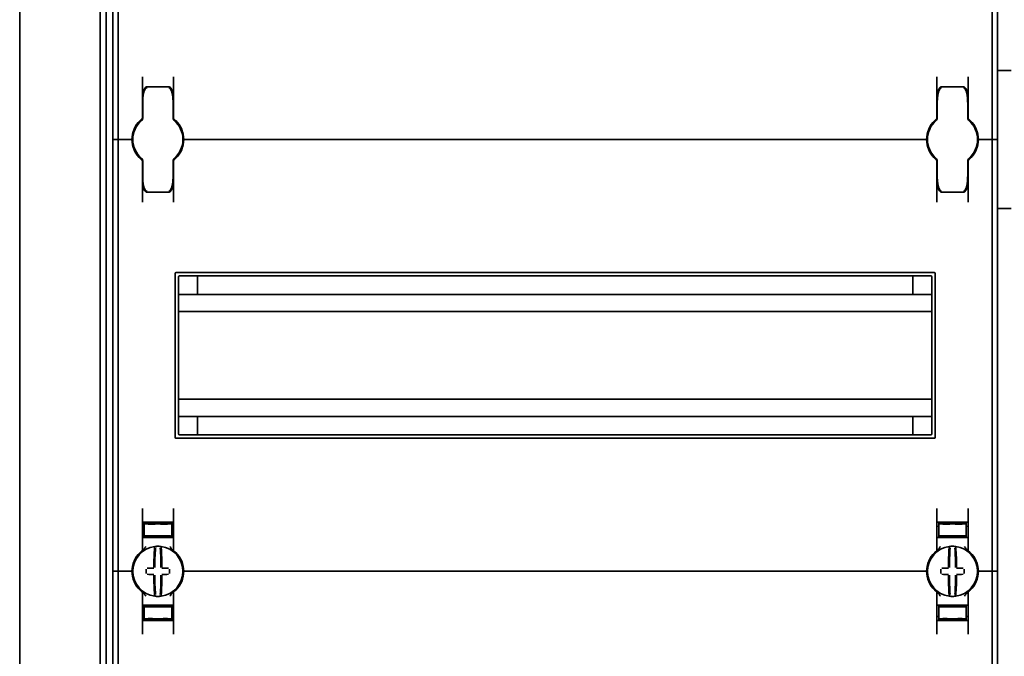
# Model space of a CAD drawing. Units: millimetres. Extents: x -1788 to 2473, y -457 to 1322.
# Drawn here: x -1788 to -1503, y 528 to 712 of the extents above; entities that cross this region are included whole.
import ezdxf

# ---------------------------------------------------------------- set-up
doc = ezdxf.new("R2010")
doc.units = ezdxf.units.MM

msp = doc.modelspace()

# ---------------------------------------------------------------- linework, layer by layer
at = {"color": 7, "linetype": 'Continuous', "lineweight": 35}
for p, q in [((-1787.78, 906.79), (-1787.78, 73.39)), ((-1764.48, 95.99), (-1764.48, 884.19)), ((-1762.78, 96.44), (-1762.78, 883.74)), ((-1760.78, 802.59), (-1760.78, 677.59)), ((-1759.28, 802.59), (-1759.28, 677.59)), ((-1506.28, 802.59), (-1506.28, 677.59)), ((-1504.78, 802.59), (-1504.78, 677.59)), ((-1752.28, 683.83), (-1752.28, 695.77)), ((-1743.28, 695.77), (-1743.28, 683.83)), ((-1522.28, 695.77), (-1522.28, 683.83)), ((-1513.28, 683.83), (-1513.28, 695.77)), ((-1500.78, 697.59), (-1504.78, 697.59)), ((-1744.63, 692.85), (-1750.93, 692.85)), ((-1514.63, 692.85), (-1520.93, 692.85)), ((-1752.18, 687.34), (-1752.28, 687.34)), ((-1752.18, 683.82), (-1752.18, 688.02)), ((-1743.38, 688.02), (-1743.38, 683.82)), ((-1743.28, 687.34), (-1743.38, 687.34)), ((-1522.28, 687.34), (-1522.18, 687.34)), ((-1522.18, 683.82), (-1522.18, 688.02)), ((-1513.38, 688.02), (-1513.38, 683.82)), ((-1513.38, 687.34), (-1513.28, 687.34)), ((-1752.5, 683.09), (-1752.53, 683.07)), ((-1743.08, 683.43), (-1743.08, 683.43)), ((-1743.04, 683.07), (-1743.06, 683.09)), ((-1522.5, 683.09), (-1522.53, 683.07)), ((-1513.04, 683.07), (-1513.06, 683.09)), ((-1760.78, 677.59), (-1759.78, 677.59)), ((-1760.78, 677.59), (-1760.78, 552.59)), ((-1759.28, 677.59), (-1759.78, 677.59)), ((-1758.78, 677.59), (-1759.28, 677.59)), ((-1759.28, 677.59), (-1759.28, 552.59)), ((-1758.78, 677.59), (-1755.78, 677.59)), ((-1755.28, 677.59), (-1755.78, 677.59)), ((-1755.03, 677.59), (-1755.28, 677.59)), ((-1740.28, 677.59), (-1740.53, 677.59)), ((-1739.78, 677.59), (-1740.28, 677.59)), ((-1739.78, 677.59), (-1525.78, 677.59)), ((-1525.78, 677.59), (-1525.28, 677.59)), ((-1525.28, 677.59), (-1525.03, 677.59)), ((-1510.53, 677.59), (-1510.28, 677.59)), ((-1510.28, 677.59), (-1509.78, 677.59)), ((-1506.78, 677.59), (-1509.78, 677.59)), ((-1506.78, 677.59), (-1506.28, 677.59)), ((-1506.28, 677.59), (-1505.78, 677.59)), ((-1506.28, 677.59), (-1506.28, 552.59)), ((-1504.78, 677.59), (-1505.78, 677.59)), ((-1504.78, 677.59), (-1504.78, 552.59)), ((-1752.53, 672.1), (-1752.5, 672.08)), ((-1752.28, 671.34), (-1752.28, 659.4)), ((-1752.18, 667.15), (-1752.18, 671.35)), ((-1743.38, 671.35), (-1743.38, 667.15)), ((-1743.28, 659.4), (-1743.28, 671.34)), ((-1743.06, 672.08), (-1743.04, 672.1)), ((-1522.53, 672.1), (-1522.5, 672.08)), ((-1522.48, 671.74), (-1522.49, 671.75)), ((-1522.28, 659.4), (-1522.28, 671.34)), ((-1522.18, 667.15), (-1522.18, 671.35)), ((-1513.38, 671.35), (-1513.38, 667.15)), ((-1513.28, 671.34), (-1513.28, 659.4)), ((-1513.06, 672.08), (-1513.04, 672.1)), ((-1752.18, 667.84), (-1752.28, 667.84)), ((-1743.28, 667.84), (-1743.38, 667.84)), ((-1522.28, 667.84), (-1522.18, 667.84)), ((-1522.28, 667.34), (-1522.18, 667.46)), ((-1513.38, 667.84), (-1513.28, 667.84)), ((-1750.93, 662.32), (-1744.63, 662.32)), ((-1520.93, 662.32), (-1514.63, 662.32)), ((-1500.78, 657.59), (-1504.78, 657.59)), ((-1742.78, 591.34), (-1742.78, 638.84)), ((-1523.03, 639.09), (-1742.53, 639.09)), ((-1522.78, 591.34), (-1522.78, 638.84)), ((-1741.78, 592.34), (-1741.78, 637.84)), ((-1524.03, 638.09), (-1741.53, 638.09)), ((-1736.28, 638.09), (-1736.28, 632.74)), ((-1529.28, 632.74), (-1529.28, 638.09)), ((-1523.78, 592.34), (-1523.78, 637.84)), ((-1523.78, 632.74), (-1741.78, 632.74)), ((-1523.78, 627.79), (-1741.78, 627.79)), ((-1523.78, 602.39), (-1741.78, 602.39)), ((-1523.78, 597.44), (-1741.78, 597.44)), ((-1736.28, 597.44), (-1736.28, 592.09)), ((-1529.28, 592.09), (-1529.28, 597.44)), ((-1742.53, 591.09), (-1523.03, 591.09)), ((-1741.53, 592.09), (-1524.03, 592.09)), ((-1752.28, 558.83), (-1752.28, 570.77)), ((-1743.28, 570.77), (-1743.28, 558.83)), ((-1522.28, 570.77), (-1522.28, 558.83)), ((-1513.28, 558.83), (-1513.28, 570.77)), ((-1751.78, 565.62), (-1752.28, 565.61)), ((-1747.78, 566.68), (-1751.78, 566.61)), ((-1751.78, 566.36), (-1751.78, 566.61)), ((-1751.78, 566.36), (-1751.78, 562.81)), ((-1744.28, 566.84), (-1751.28, 566.84)), ((-1749.28, 566.54), (-1749.28, 566.4)), ((-1747.78, 566.68), (-1747.78, 566.84)), ((-1743.78, 566.61), (-1747.78, 566.68)), ((-1747.78, 566.62), (-1747.78, 566.68)), ((-1747.78, 566.29), (-1747.78, 566.38)), ((-1746.28, 566.54), (-1746.28, 566.4)), ((-1743.78, 566.36), (-1743.78, 566.61)), ((-1743.78, 566.36), (-1743.78, 562.81)), ((-1743.78, 565.62), (-1743.28, 565.61)), ((-1521.78, 565.62), (-1522.28, 565.61)), ((-1517.78, 566.68), (-1521.78, 566.61)), ((-1521.78, 566.36), (-1521.78, 566.61)), ((-1521.78, 566.36), (-1521.78, 562.81)), ((-1521.28, 566.84), (-1514.28, 566.84)), ((-1519.28, 566.54), (-1519.28, 566.4)), ((-1517.78, 566.68), (-1517.78, 566.84)), ((-1513.78, 566.61), (-1517.78, 566.68)), ((-1517.78, 566.62), (-1517.78, 566.68)), ((-1517.78, 566.29), (-1517.78, 566.38)), ((-1516.28, 566.54), (-1516.28, 566.4)), ((-1513.78, 566.36), (-1513.78, 566.61)), ((-1513.78, 566.36), (-1513.78, 562.81)), ((-1513.78, 565.62), (-1513.28, 565.61)), ((-1751.28, 562.34), (-1752.28, 562.34)), ((-1751.78, 562.81), (-1751.78, 562.53)), ((-1747.78, 562.46), (-1751.78, 562.53)), ((-1751.28, 562.34), (-1744.28, 562.34)), ((-1749.28, 562.77), (-1749.28, 562.63)), ((-1747.78, 562.79), (-1747.78, 562.88)), ((-1747.78, 562.46), (-1747.78, 562.55)), ((-1747.78, 562.46), (-1743.78, 562.53)), ((-1746.28, 562.77), (-1746.28, 562.63)), ((-1743.28, 562.34), (-1744.28, 562.34)), ((-1743.78, 562.81), (-1743.78, 562.53)), ((-1522.28, 562.34), (-1521.28, 562.34)), ((-1521.78, 562.81), (-1521.78, 562.53)), ((-1517.78, 562.46), (-1521.78, 562.53)), ((-1514.28, 562.34), (-1521.28, 562.34)), ((-1519.28, 562.77), (-1519.28, 562.63)), ((-1517.78, 562.79), (-1517.78, 562.88)), ((-1517.78, 562.46), (-1517.78, 562.55)), ((-1517.78, 562.46), (-1513.78, 562.53)), ((-1516.28, 562.77), (-1516.28, 562.63)), ((-1514.28, 562.34), (-1513.28, 562.34)), ((-1513.78, 562.81), (-1513.78, 562.53)), ((-1743.08, 558.43), (-1743.08, 558.43)), ((-1760.78, 552.59), (-1759.78, 552.59)), ((-1760.78, 552.59), (-1760.78, 427.59)), ((-1759.28, 552.59), (-1759.78, 552.59)), ((-1758.78, 552.59), (-1759.28, 552.59)), ((-1759.28, 552.59), (-1759.28, 427.59)), ((-1758.78, 552.59), (-1755.78, 552.59)), ((-1755.28, 552.59), (-1755.78, 552.59)), ((-1755.03, 552.59), (-1755.28, 552.59)), ((-1740.28, 552.59), (-1740.53, 552.59)), ((-1739.78, 552.59), (-1740.28, 552.59)), ((-1739.78, 552.59), (-1525.78, 552.59)), ((-1525.78, 552.59), (-1525.28, 552.59)), ((-1525.28, 552.59), (-1525.03, 552.59)), ((-1510.53, 552.59), (-1510.28, 552.59)), ((-1510.28, 552.59), (-1509.78, 552.59)), ((-1506.78, 552.59), (-1509.78, 552.59)), ((-1506.78, 552.59), (-1506.28, 552.59)), ((-1506.28, 552.59), (-1505.78, 552.59)), ((-1506.28, 552.59), (-1506.28, 427.59)), ((-1504.78, 552.59), (-1505.78, 552.59)), ((-1504.78, 552.59), (-1504.78, 427.59)), ((-1752.28, 546.34), (-1752.28, 534.4)), ((-1743.28, 534.4), (-1743.28, 546.34)), ((-1522.48, 546.74), (-1522.49, 546.75)), ((-1522.28, 534.4), (-1522.28, 546.34)), ((-1513.28, 546.34), (-1513.28, 534.4)), ((-1751.28, 542.84), (-1752.28, 542.84)), ((-1747.78, 542.71), (-1751.78, 542.64)), ((-1751.78, 542.36), (-1751.78, 542.64)), ((-1751.78, 538.81), (-1751.78, 542.36)), ((-1751.28, 542.84), (-1744.28, 542.84)), ((-1749.28, 542.4), (-1749.28, 542.54)), ((-1747.78, 542.71), (-1743.78, 542.64)), ((-1747.78, 542.71), (-1747.78, 542.62)), ((-1747.78, 542.38), (-1747.78, 542.29)), ((-1746.28, 542.4), (-1746.28, 542.54)), ((-1743.28, 542.84), (-1744.28, 542.84)), ((-1743.78, 542.36), (-1743.78, 542.64)), ((-1743.78, 538.81), (-1743.78, 542.36)), ((-1522.28, 542.84), (-1521.28, 542.84)), ((-1517.78, 542.71), (-1521.78, 542.64)), ((-1521.78, 542.36), (-1521.78, 542.64)), ((-1521.78, 538.81), (-1521.78, 542.36)), ((-1514.28, 542.84), (-1521.28, 542.84)), ((-1519.28, 542.4), (-1519.28, 542.54)), ((-1517.78, 542.71), (-1513.78, 542.64)), ((-1517.78, 542.71), (-1517.78, 542.62)), ((-1517.78, 542.38), (-1517.78, 542.29)), ((-1516.28, 542.4), (-1516.28, 542.54)), ((-1514.28, 542.84), (-1513.28, 542.84)), ((-1513.78, 542.36), (-1513.78, 542.64)), ((-1513.78, 538.81), (-1513.78, 542.36)), ((-1751.78, 539.55), (-1752.28, 539.56)), ((-1751.78, 538.81), (-1751.78, 538.56)), ((-1749.28, 538.63), (-1749.28, 538.77)), ((-1747.78, 538.88), (-1747.78, 538.79)), ((-1746.28, 538.63), (-1746.28, 538.77)), ((-1743.78, 539.55), (-1743.28, 539.56)), ((-1743.78, 538.81), (-1743.78, 538.56)), ((-1521.78, 539.55), (-1522.28, 539.56)), ((-1521.78, 538.81), (-1521.78, 538.56)), ((-1519.28, 538.63), (-1519.28, 538.77)), ((-1517.78, 538.88), (-1517.78, 538.79)), ((-1516.28, 538.63), (-1516.28, 538.77)), ((-1513.78, 539.55), (-1513.28, 539.56)), ((-1513.78, 538.81), (-1513.78, 538.56)), ((-1751.78, 538.56), (-1747.78, 538.49)), ((-1744.28, 538.34), (-1751.28, 538.34)), ((-1747.78, 538.49), (-1743.78, 538.56)), ((-1747.78, 538.55), (-1747.78, 538.49)), ((-1747.78, 538.49), (-1747.78, 538.34)), ((-1521.78, 538.56), (-1517.78, 538.49)), ((-1521.28, 538.34), (-1514.28, 538.34)), ((-1517.78, 538.49), (-1513.78, 538.56)), ((-1517.78, 538.55), (-1517.78, 538.49)), ((-1517.78, 538.49), (-1517.78, 538.34))]:
    msp.add_line(p, q, dxfattribs=at)
at = {"color": 7, "linetype": 'Continuous', "lineweight": 35, "flags": 128}
for points in [[(-1513.39, 691.86), (-1513.28, 690.66), (-1513.37, 689.92)], [(-1522.18, 687.71), (-1522.27, 687.82), (-1522.28, 687.84)], [(-1513.37, 665.29), (-1513.28, 664.16), (-1513.39, 663.32)]]:
    msp.add_lwpolyline(points, dxfattribs=at)
at = {"color": 7, "linetype": 'Continuous', "lineweight": 35}
for centre, radius, start, end in [((-1747.78, 677.59), 7.5, 133.4325, 180), ((-1747.78, 677.59), 7.25, 130.6337, 229.3663), ((-1753.18, 683.82), 1, 310.8852, 0), ((-1752.78, 683.83), 0.5, 308.6822, 0), ((-1742.38, 683.82), 1, 180, 229.1148), ((-1742.78, 683.83), 0.5, 180, 231.3178), ((-1747.78, 677.59), 7.25, 310.6337, 49.3663), ((-1747.78, 677.59), 7.5, 0, 46.5675), ((-1517.78, 677.59), 7.5, 133.4325, 180), ((-1517.78, 677.59), 7.25, 130.6337, 229.3663), ((-1523.18, 683.82), 1, 310.8852, 0), ((-1522.78, 683.83), 0.5, 308.6822, 0), ((-1512.38, 683.82), 1, 180, 229.1148), ((-1512.78, 683.83), 0.5, 180, 231.3178), ((-1517.78, 677.59), 7.25, 310.6337, 49.3663), ((-1517.78, 677.59), 7.5, 0, 46.5675), ((-1747.78, 677.59), 7.5, 180, 226.5675), ((-1747.78, 677.59), 7.5, 313.4325, 0), ((-1517.78, 677.59), 7.5, 180, 226.5675), ((-1517.78, 677.59), 7.5, 313.4325, 0), ((-1753.18, 671.35), 1, 0, 49.1148), ((-1752.78, 671.34), 0.5, 360, 51.3178), ((-1742.38, 671.35), 1, 130.8852, 180), ((-1742.78, 671.34), 0.5, 128.6822, 180), ((-1523.18, 671.35), 1, 0, 49.1148), ((-1522.78, 671.34), 0.5, 0, 51.3178), ((-1512.38, 671.35), 1, 130.8852, 180), ((-1512.78, 671.34), 0.5, 128.6822, 180), ((-1742.53, 638.84), 0.25, 90, 180), ((-1523.03, 638.84), 0.25, 0, 90), ((-1741.53, 637.84), 0.25, 90, 180), ((-1524.03, 637.84), 0.25, 0, 90), ((-1742.53, 591.34), 0.25, 180, 270), ((-1741.53, 592.34), 0.25, 180, 270), ((-1524.03, 592.34), 0.25, 270, 0), ((-1523.03, 591.34), 0.25, 270, 0), ((-1747.78, 552.59), 7.25, 97.2926, 262.7074), ((-1752.78, 558.83), 0.5, 308.6822, 0), ((-1662.45, 553.21), 86.52, 175.8662, 179.6275), ((-1747.78, 552.59), 7.25, 96.3072, 97.2926), ((-1664.28, 553.19), 84.41, 175.8662, 179.6275), ((-1748.55, 559.54), 0.25, 359.9314, 96.1802), ((-1747.78, 552.59), 7.25, 87.782, 92.218), ((-1747.01, 559.54), 0.249, 83.7917, 159.7808), ((-1831.29, 553.19), 84.41, 0.3725, 4.1338), ((-1747.78, 552.59), 7.25, 82.7074, 83.6928), ((-1747.78, 552.59), 7.25, 277.2926, 82.7074), ((-1833.12, 553.21), 86.52, 0.3725, 4.1338), ((-1742.78, 558.83), 0.5, 180, 231.3178), ((-1517.78, 552.59), 7.25, 97.2926, 262.7074), ((-1522.78, 558.83), 0.5, 308.6822, 0), ((-1432.45, 553.21), 86.52, 175.8662, 179.6275), ((-1517.78, 552.59), 7.25, 96.3072, 97.2926), ((-1434.28, 553.19), 84.41, 175.8662, 179.6275), ((-1518.55, 559.54), 0.25, 359.9314, 96.1802), ((-1517.78, 552.59), 7.25, 87.782, 92.218), ((-1517.01, 559.54), 0.249, 83.7917, 159.7808), ((-1601.29, 553.19), 84.41, 0.3725, 4.1338), ((-1517.78, 552.59), 7.25, 82.7074, 83.6928), ((-1517.78, 552.59), 7.25, 277.2926, 82.7074), ((-1603.12, 553.21), 86.52, 0.3725, 4.1338), ((-1512.78, 558.83), 0.5, 180, 231.3178), ((-1747.78, 552.59), 7.5, 133.4325, 180), ((-1747.78, 552.59), 7.5, 0, 46.5675), ((-1517.78, 552.59), 7.5, 133.4325, 180), ((-1517.78, 552.59), 7.5, 0, 46.5675), ((-1640.93, 552.59), 110.21, 179.684, 180.316), ((-1747.88, 446.8), 106.7, 90.5698, 91.6248), ((-1747.69, 446.8), 106.7, 88.3752, 89.4302), ((-1854.63, 552.59), 110.21, 359.684, 0.316), ((-1410.93, 552.59), 110.21, 179.684, 180.316), ((-1517.88, 446.8), 106.7, 90.5698, 91.6248), ((-1517.69, 446.8), 106.7, 88.3752, 89.4302), ((-1624.63, 552.59), 110.21, 359.684, 0.316), ((-1747.78, 552.59), 7.5, 180, 226.5675), ((-1747.88, 658.38), 106.7, 268.3752, 269.4302), ((-1662.45, 551.96), 86.52, 180.3725, 184.1338), ((-1664.28, 551.98), 84.41, 180.3725, 184.1338), ((-1831.29, 551.98), 84.41, 355.8662, 359.6275), ((-1833.12, 551.96), 86.52, 355.8662, 359.6275), ((-1747.69, 658.38), 106.7, 270.5698, 271.6248), ((-1747.78, 552.59), 7.5, 313.4325, 0), ((-1517.78, 552.59), 7.5, 180, 226.5675), ((-1517.88, 658.38), 106.7, 268.3752, 269.4302), ((-1432.45, 551.96), 86.52, 180.3725, 184.1338), ((-1434.28, 551.98), 84.41, 180.3725, 184.1338), ((-1601.29, 551.98), 84.41, 355.8662, 359.6275), ((-1603.12, 551.96), 86.52, 355.8662, 359.6275), ((-1517.69, 658.38), 106.7, 270.5698, 271.6248), ((-1517.78, 552.59), 7.5, 313.4325, 0), ((-1752.78, 546.34), 0.5, 360, 51.3178), ((-1747.78, 552.59), 7.25, 262.7074, 263.6928), ((-1747.78, 552.59), 7.25, 267.782, 272.218), ((-1747.01, 545.63), 0.25, 179.9314, 276.1802), ((-1747.78, 552.59), 7.25, 276.3072, 277.2926), ((-1742.78, 546.34), 0.5, 128.6822, 180), ((-1522.78, 546.34), 0.5, 0, 51.3178), ((-1517.78, 552.59), 7.25, 262.7074, 263.6928), ((-1517.78, 552.59), 7.25, 267.782, 272.218), ((-1517.01, 545.63), 0.25, 179.9314, 276.1802), ((-1517.78, 552.59), 7.25, 276.3072, 277.2926), ((-1512.78, 546.34), 0.5, 128.6822, 180)]:
    msp.add_arc(centre, radius, start, end, dxfattribs=at)
for centre, major_axis, start_param, end_param in [((-1747.78, 566.43), (4, 0.07), 3.140982, 4.711779), ((-1747.78, 566.57), (1.5, 0.03), 1.570186, 3.140982), ((-1747.78, 566.43), (1.5, 0.03), 3.140982, 4.711779), ((-1747.78, 566.57), (1.5, -0.03), 0.00061, 1.571407), ((-1747.78, 566.43), (1.5, -0.03), 4.712999, 6.283796), ((-1747.78, 566.43), (4, -0.07), 4.712999, 6.283796), ((-1517.78, 566.43), (4, 0.07), 3.140982, 4.711779), ((-1517.78, 566.57), (1.5, 0.03), 1.570186, 3.140982), ((-1517.78, 566.43), (1.5, 0.03), 3.140982, 4.711779), ((-1517.78, 566.57), (1.5, -0.03), 0.00061, 1.571407), ((-1517.78, 566.43), (1.5, -0.03), 4.712999, 6.283796), ((-1517.78, 566.43), (4, -0.07), 4.712999, 6.283796), ((-1747.78, 562.74), (4, -0.07), 1.571407, 3.142203), ((-1747.78, 562.74), (1.5, -0.03), 1.571407, 3.142203), ((-1747.78, 562.6), (1.5, -0.03), 3.142203, 4.712999), ((-1747.78, 562.74), (4, 0.07), 6.282575, 7.853371), ((-1747.78, 562.74), (1.5, 0.03), 6.282575, 7.853371), ((-1747.78, 562.6), (1.5, 0.03), 4.711779, 6.282575), ((-1517.78, 562.74), (4, -0.07), 1.571407, 3.142203), ((-1517.78, 562.74), (1.5, -0.03), 1.571407, 3.142203), ((-1517.78, 562.6), (1.5, -0.03), 3.142203, 4.712999), ((-1517.78, 562.74), (4, 0.07), 6.282575, 7.853371), ((-1517.78, 562.74), (1.5, 0.03), 6.282575, 7.853371), ((-1517.78, 562.6), (1.5, 0.03), 4.711779, 6.282575), ((-1747.78, 542.43), (4, 0.07), 3.140982, 4.711779), ((-1747.78, 542.57), (1.5, 0.03), 1.570186, 3.140982), ((-1747.78, 542.43), (1.5, 0.03), 3.140982, 4.711779), ((-1747.78, 542.57), (1.5, -0.03), 0.00061, 1.571407), ((-1747.78, 542.43), (1.5, -0.03), 4.712999, 6.283796), ((-1747.78, 542.43), (4, -0.07), 4.712999, 6.283796), ((-1517.78, 542.43), (4, 0.07), 3.140982, 4.711779), ((-1517.78, 542.57), (1.5, 0.03), 1.570186, 3.140982), ((-1517.78, 542.43), (1.5, 0.03), 3.140982, 4.711779), ((-1517.78, 542.57), (1.5, -0.03), 0.00061, 1.571407), ((-1517.78, 542.43), (1.5, -0.03), 4.712999, 6.283796), ((-1517.78, 542.43), (4, -0.07), 4.712999, 6.283796), ((-1747.78, 538.74), (4, -0.07), 1.571407, 3.142203), ((-1747.78, 538.74), (1.5, -0.03), 1.571407, 3.142203), ((-1747.78, 538.74), (4, 0.07), 6.282575, 7.853371), ((-1747.78, 538.74), (1.5, 0.03), 6.282575, 7.853371), ((-1517.78, 538.74), (4, -0.07), 1.571407, 3.142203), ((-1517.78, 538.74), (1.5, -0.03), 1.571407, 3.142203), ((-1517.78, 538.74), (4, 0.07), 6.282575, 7.853371), ((-1517.78, 538.74), (1.5, 0.03), 6.282575, 7.853371), ((-1747.78, 538.6), (1.5, -0.03), 3.142203, 4.712999), ((-1747.78, 538.6), (1.5, 0.03), 4.711779, 6.282575), ((-1517.78, 538.6), (1.5, -0.03), 3.142203, 4.712999), ((-1517.78, 538.6), (1.5, 0.03), 4.711779, 6.282575)]:
    msp.add_ellipse(centre, major_axis=major_axis, ratio=0.03491, start_param=start_param, end_param=end_param, dxfattribs=at)
for points, knots in [([(-1750.93, 692.85), (-1750.93, 692.85), (-1751.02, 692.86), (-1751.17, 692.81), (-1751.35, 692.71), (-1751.5, 692.56), (-1751.65, 692.34), (-1751.81, 691.96), (-1751.98, 691.28), (-1752.12, 690.16), (-1752.18, 689.02), (-1752.18, 688.24), (-1752.18, 688.02)], [0, 0, 0, 0, 0.000909, 0.047096, 0.083795, 0.119859, 0.164865, 0.231094, 0.355179, 0.557413, 0.878385, 1, 1, 1, 1]), ([(-1743.38, 688.02), (-1743.39, 688.45), (-1743.39, 689.36), (-1743.49, 690.69), (-1743.66, 691.72), (-1743.9, 692.31), (-1744.07, 692.58), (-1744.26, 692.75), (-1744.46, 692.84), (-1744.59, 692.84), (-1744.63, 692.84)], [0, 0, 0, 0, 0.2412, 0.51835, 0.756963, 0.829531, 0.880975, 0.930471, 0.974981, 1, 1, 1, 1]), ([(-1520.93, 692.85), (-1520.93, 692.85), (-1521.02, 692.86), (-1521.17, 692.81), (-1521.35, 692.71), (-1521.5, 692.56), (-1521.65, 692.34), (-1521.81, 691.96), (-1521.98, 691.28), (-1522.12, 690.16), (-1522.18, 689.02), (-1522.18, 688.24), (-1522.18, 688.02)], [0, 0, 0, 0, 0.000909, 0.047096, 0.083795, 0.119859, 0.164865, 0.231094, 0.355179, 0.557413, 0.878385, 1, 1, 1, 1]), ([(-1513.38, 688.02), (-1513.39, 688.45), (-1513.39, 689.36), (-1513.49, 690.69), (-1513.66, 691.72), (-1513.9, 692.31), (-1514.07, 692.58), (-1514.26, 692.75), (-1514.46, 692.84), (-1514.59, 692.84), (-1514.63, 692.84)], [0, 0, 0, 0, 0.2412, 0.51835, 0.756963, 0.829531, 0.880975, 0.930471, 0.974981, 1, 1, 1, 1]), ([(-1752.28, 691.84), (-1752.27, 691.84), (-1752.25, 691.84), (-1752.11, 691.84), (-1751.96, 691.84), (-1751.86, 691.84), (-1751.82, 691.84)], [0, 0, 0, 0, 0.311138, 0.653379, 0.869275, 1, 1, 1, 1]), ([(-1750.93, 692.54), (-1750.94, 692.54), (-1750.99, 692.54), (-1751.06, 692.53), (-1751.2, 692.46), (-1751.4, 692.29), (-1751.66, 691.86), (-1751.95, 690.98), (-1752.11, 689.89), (-1752.17, 688.96), (-1752.18, 688.45), (-1752.18, 688.25), (-1752.18, 688.11), (-1752.18, 688.06), (-1752.18, 688.03), (-1752.18, 688.02)], [0, 0, 0, 0, 0.005528, 0.026984, 0.046499, 0.096656, 0.184904, 0.349411, 0.656645, 0.854733, 0.917004, 0.96572, 0.981711, 0.997062, 1, 1, 1, 1]), ([(-1743.38, 688.02), (-1743.38, 688.03), (-1743.38, 688.06), (-1743.38, 688.11), (-1743.38, 688.25), (-1743.39, 688.45), (-1743.4, 688.96), (-1743.46, 689.89), (-1743.62, 690.98), (-1743.91, 691.86), (-1744.17, 692.29), (-1744.37, 692.46), (-1744.5, 692.53), (-1744.58, 692.54), (-1744.62, 692.54), (-1744.63, 692.54)], [0, 0, 0, 0, 0.002938, 0.018289, 0.03428, 0.082996, 0.145267, 0.343355, 0.650589, 0.815096, 0.903344, 0.953501, 0.973016, 0.994472, 1, 1, 1, 1]), ([(-1743.75, 691.84), (-1743.73, 691.84), (-1743.62, 691.84), (-1743.46, 691.84), (-1743.31, 691.84), (-1743.29, 691.84), (-1743.28, 691.84)], [0, 0, 0, 0, 0.046685, 0.38176, 0.717903, 1, 1, 1, 1]), ([(-1521.82, 691.84), (-1521.83, 691.84), (-1521.95, 691.84), (-1522.11, 691.84), (-1522.26, 691.84), (-1522.27, 691.84), (-1522.28, 691.84)], [0, 0, 0, 0, 0.041605, 0.378466, 0.7164, 1, 1, 1, 1]), ([(-1520.93, 692.54), (-1520.94, 692.54), (-1520.99, 692.54), (-1521.06, 692.53), (-1521.2, 692.46), (-1521.4, 692.29), (-1521.66, 691.86), (-1521.95, 690.98), (-1522.11, 689.89), (-1522.17, 688.96), (-1522.18, 688.45), (-1522.18, 688.25), (-1522.18, 688.11), (-1522.18, 688.06), (-1522.18, 688.03), (-1522.18, 688.02)], [0, 0, 0, 0, 0.005528, 0.026984, 0.046499, 0.096656, 0.184904, 0.349411, 0.656645, 0.854733, 0.917004, 0.96572, 0.981711, 0.997062, 1, 1, 1, 1]), ([(-1513.38, 688.02), (-1513.38, 688.03), (-1513.38, 688.06), (-1513.38, 688.11), (-1513.38, 688.25), (-1513.39, 688.45), (-1513.4, 688.96), (-1513.46, 689.89), (-1513.62, 690.98), (-1513.91, 691.86), (-1514.17, 692.29), (-1514.37, 692.46), (-1514.5, 692.53), (-1514.58, 692.54), (-1514.62, 692.54), (-1514.63, 692.54)], [0, 0, 0, 0, 0.002938, 0.018289, 0.03428, 0.082996, 0.145267, 0.343355, 0.650589, 0.815096, 0.903344, 0.953501, 0.973016, 0.994472, 1, 1, 1, 1]), ([(-1513.28, 691.84), (-1513.29, 691.84), (-1513.31, 691.84), (-1513.45, 691.84), (-1513.6, 691.84), (-1513.71, 691.84), (-1513.75, 691.84)], [0, 0, 0, 0, 0.309395, 0.649719, 0.864406, 1, 1, 1, 1]), ([(-1752.94, 683.03), (-1752.88, 683.09), (-1752.77, 683.19), (-1752.63, 683.31), (-1752.54, 683.39), (-1752.48, 683.43), (-1752.47, 683.44), (-1752.47, 683.44)], [0, 0, 0, 0, 0.276348, 0.51984, 0.684352, 0.840906, 1, 1, 1, 1]), ([(-1752.48, 683.43), (-1752.48, 683.43), (-1752.47, 683.44), (-1752.47, 683.44), (-1752.47, 683.44)], [0, 0, 0, 0, 0.249871, 1, 1, 1, 1]), ([(-1743.34, 683.63), (-1743.33, 683.62), (-1743.25, 683.56), (-1743.17, 683.5), (-1743.15, 683.48), (-1743.15, 683.48)], [0, 0, 0, 0, 0.129596, 0.958709, 1, 1, 1, 1]), ([(-1743.09, 683.44), (-1743.09, 683.44), (-1743.09, 683.44), (-1743.09, 683.44), (-1743.09, 683.44)], [0, 0, 0, 0, 0.5793514, 1, 1, 1, 1]), ([(-1743.09, 683.44), (-1743.09, 683.44), (-1743.09, 683.43), (-1743.03, 683.39), (-1742.94, 683.31), (-1742.79, 683.19), (-1742.68, 683.09), (-1742.63, 683.03)], [0, 0, 0, 0, 0.136489, 0.299445, 0.49119, 0.731342, 1, 1, 1, 1]), ([(-1522.47, 683.44), (-1522.47, 683.44), (-1522.48, 683.43), (-1522.53, 683.39), (-1522.63, 683.31), (-1522.77, 683.19), (-1522.88, 683.09), (-1522.94, 683.03)], [0, 0, 0, 0, 0.136489, 0.299445, 0.49119, 0.731342, 1, 1, 1, 1]), ([(-1522.49, 683.43), (-1522.48, 683.43), (-1522.47, 683.44), (-1522.47, 683.44), (-1522.47, 683.44)], [0, 0, 0, 0, 0.249472, 1, 1, 1, 1]), ([(-1513.09, 683.44), (-1513.09, 683.44), (-1513.09, 683.44), (-1513.09, 683.43), (-1513.08, 683.43)], [0, 0, 0, 0, 0.2501161, 1, 1, 1, 1]), ([(-1512.63, 683.03), (-1512.69, 683.09), (-1512.8, 683.19), (-1512.94, 683.31), (-1513.03, 683.39), (-1513.08, 683.43), (-1513.09, 683.44), (-1513.09, 683.44)], [0, 0, 0, 0, 0.276348, 0.51984, 0.684352, 0.840906, 1, 1, 1, 1]), ([(-1752.94, 672.14), (-1752.88, 672.08), (-1752.77, 671.98), (-1752.63, 671.86), (-1752.54, 671.78), (-1752.48, 671.74), (-1752.47, 671.73), (-1752.47, 671.73)], [0, 0, 0, 0, 0.276348, 0.51984, 0.684352, 0.840906, 1, 1, 1, 1]), ([(-1752.47, 671.73), (-1752.47, 671.73), (-1752.47, 671.73), (-1752.48, 671.74), (-1752.48, 671.74)], [0, 0, 0, 0, 0.250116, 1, 1, 1, 1]), ([(-1743.09, 671.73), (-1743.09, 671.73), (-1743.09, 671.74), (-1743.03, 671.78), (-1742.94, 671.86), (-1742.79, 671.98), (-1742.68, 672.08), (-1742.63, 672.14)], [0, 0, 0, 0, 0.136489, 0.299445, 0.49119, 0.731342, 1, 1, 1, 1]), ([(-1743.08, 671.75), (-1743.08, 671.74), (-1743.09, 671.73), (-1743.09, 671.73), (-1743.09, 671.73)], [0, 0, 0, 0, 0.249472, 1, 1, 1, 1]), ([(-1522.47, 671.73), (-1522.47, 671.73), (-1522.48, 671.74), (-1522.53, 671.78), (-1522.63, 671.86), (-1522.77, 671.98), (-1522.88, 672.08), (-1522.94, 672.14)], [0, 0, 0, 0, 0.136489, 0.299445, 0.49119, 0.731342, 1, 1, 1, 1]), ([(-1522.47, 671.73), (-1522.47, 671.73), (-1522.47, 671.73), (-1522.47, 671.73), (-1522.47, 671.73)], [0, 0, 0, 0, 0.579351, 1, 1, 1, 1]), ([(-1522.22, 671.54), (-1522.23, 671.55), (-1522.32, 671.61), (-1522.39, 671.67), (-1522.41, 671.69), (-1522.41, 671.69)], [0, 0, 0, 0, 0.1295963, 0.9587094, 1, 1, 1, 1]), ([(-1512.63, 672.14), (-1512.69, 672.08), (-1512.8, 671.98), (-1512.94, 671.86), (-1513.03, 671.78), (-1513.08, 671.74), (-1513.09, 671.73), (-1513.09, 671.73)], [0, 0, 0, 0, 0.2763477, 0.5198396, 0.684352, 0.8409058, 1, 1, 1, 1]), ([(-1513.08, 671.74), (-1513.08, 671.74), (-1513.09, 671.73), (-1513.09, 671.73), (-1513.09, 671.73)], [0, 0, 0, 0, 0.249871, 1, 1, 1, 1]), ([(-1752.18, 667.15), (-1752.18, 666.72), (-1752.17, 665.81), (-1752.07, 664.48), (-1751.9, 663.45), (-1751.66, 662.86), (-1751.5, 662.59), (-1751.3, 662.42), (-1751.1, 662.33), (-1750.98, 662.33), (-1750.93, 662.33)], [0, 0, 0, 0, 0.2412, 0.51835, 0.756963, 0.829531, 0.880975, 0.930471, 0.974981, 1, 1, 1, 1]), ([(-1752.18, 667.15), (-1752.18, 667.14), (-1752.18, 667.11), (-1752.18, 667.06), (-1752.18, 666.92), (-1752.18, 666.72), (-1752.17, 666.21), (-1752.11, 665.28), (-1751.95, 664.19), (-1751.66, 663.31), (-1751.4, 662.88), (-1751.2, 662.71), (-1751.06, 662.64), (-1750.99, 662.63), (-1750.94, 662.63), (-1750.93, 662.63)], [0, 0, 0, 0, 0.002938, 0.018289, 0.03428, 0.082996, 0.145267, 0.343355, 0.650589, 0.815096, 0.903344, 0.953501, 0.973016, 0.994472, 1, 1, 1, 1]), ([(-1744.63, 662.32), (-1744.63, 662.32), (-1744.55, 662.31), (-1744.4, 662.36), (-1744.21, 662.46), (-1744.06, 662.61), (-1743.91, 662.83), (-1743.75, 663.21), (-1743.59, 663.89), (-1743.44, 665.02), (-1743.39, 666.15), (-1743.38, 666.93), (-1743.38, 667.15)], [0, 0, 0, 0, 0.000909, 0.047096, 0.083795, 0.119859, 0.164865, 0.231094, 0.355179, 0.557413, 0.878385, 1, 1, 1, 1]), ([(-1744.63, 662.63), (-1744.62, 662.63), (-1744.58, 662.63), (-1744.5, 662.64), (-1744.37, 662.71), (-1744.17, 662.88), (-1743.91, 663.31), (-1743.62, 664.19), (-1743.46, 665.28), (-1743.4, 666.21), (-1743.39, 666.72), (-1743.38, 666.92), (-1743.38, 667.06), (-1743.38, 667.11), (-1743.38, 667.14), (-1743.38, 667.15)], [0, 0, 0, 0, 0.005528, 0.026984, 0.046499, 0.096656, 0.184904, 0.349411, 0.656645, 0.854733, 0.917004, 0.96572, 0.981711, 0.997062, 1, 1, 1, 1]), ([(-1522.18, 667.15), (-1522.18, 666.72), (-1522.17, 665.81), (-1522.07, 664.48), (-1521.9, 663.45), (-1521.66, 662.86), (-1521.5, 662.59), (-1521.3, 662.42), (-1521.1, 662.33), (-1520.98, 662.33), (-1520.93, 662.33)], [0, 0, 0, 0, 0.2412, 0.51835, 0.756963, 0.829531, 0.880975, 0.930471, 0.974981, 1, 1, 1, 1]), ([(-1522.18, 667.15), (-1522.18, 667.14), (-1522.18, 667.11), (-1522.18, 667.06), (-1522.18, 666.92), (-1522.18, 666.72), (-1522.17, 666.21), (-1522.11, 665.28), (-1521.95, 664.19), (-1521.66, 663.31), (-1521.4, 662.88), (-1521.2, 662.71), (-1521.06, 662.64), (-1520.99, 662.63), (-1520.94, 662.63), (-1520.93, 662.63)], [0, 0, 0, 0, 0.002938, 0.018289, 0.03428, 0.082996, 0.145267, 0.343355, 0.650589, 0.815096, 0.903344, 0.953501, 0.973016, 0.994472, 1, 1, 1, 1]), ([(-1514.63, 662.32), (-1514.63, 662.32), (-1514.55, 662.31), (-1514.4, 662.36), (-1514.21, 662.46), (-1514.06, 662.61), (-1513.91, 662.83), (-1513.75, 663.21), (-1513.59, 663.89), (-1513.44, 665.02), (-1513.39, 666.15), (-1513.38, 666.93), (-1513.38, 667.15)], [0, 0, 0, 0, 0.000909, 0.047096, 0.083795, 0.119859, 0.164865, 0.231094, 0.355179, 0.557413, 0.878385, 1, 1, 1, 1]), ([(-1514.63, 662.63), (-1514.62, 662.63), (-1514.58, 662.63), (-1514.5, 662.64), (-1514.37, 662.71), (-1514.17, 662.88), (-1513.91, 663.31), (-1513.62, 664.19), (-1513.46, 665.28), (-1513.4, 666.21), (-1513.39, 666.72), (-1513.38, 666.92), (-1513.38, 667.06), (-1513.38, 667.11), (-1513.38, 667.14), (-1513.38, 667.15)], [0, 0, 0, 0, 0.005528, 0.026984, 0.046499, 0.096656, 0.184904, 0.349411, 0.656645, 0.854733, 0.917004, 0.96572, 0.981711, 0.997062, 1, 1, 1, 1]), ([(-1752.28, 663.34), (-1752.27, 663.34), (-1752.25, 663.34), (-1752.11, 663.34), (-1751.96, 663.34), (-1751.86, 663.34), (-1751.82, 663.34)], [0, 0, 0, 0, 0.309395, 0.649719, 0.864406, 1, 1, 1, 1]), ([(-1743.74, 663.34), (-1743.73, 663.34), (-1743.61, 663.34), (-1743.46, 663.34), (-1743.31, 663.34), (-1743.29, 663.34), (-1743.28, 663.34)], [0, 0, 0, 0, 0.041605, 0.378466, 0.7164, 1, 1, 1, 1]), ([(-1521.82, 663.34), (-1521.83, 663.34), (-1521.95, 663.34), (-1522.11, 663.34), (-1522.26, 663.34), (-1522.27, 663.34), (-1522.28, 663.34)], [0, 0, 0, 0, 0.046685, 0.38176, 0.717903, 1, 1, 1, 1]), ([(-1513.28, 663.34), (-1513.29, 663.34), (-1513.31, 663.34), (-1513.45, 663.34), (-1513.6, 663.34), (-1513.7, 663.34), (-1513.74, 663.34)], [0, 0, 0, 0, 0.311138, 0.653379, 0.869275, 1, 1, 1, 1]), ([(-1752.28, 566.84), (-1752.27, 566.84), (-1752.25, 566.84), (-1752.11, 566.84), (-1751.91, 566.84), (-1751.65, 566.84), (-1751.42, 566.84), (-1751.29, 566.84), (-1751.28, 566.84)], [0, 0, 0, 0, 0.19662, 0.412894, 0.549326, 0.762997, 0.97669, 1, 1, 1, 1]), ([(-1744.28, 566.84), (-1744.26, 566.84), (-1744.17, 566.84), (-1743.96, 566.84), (-1743.69, 566.84), (-1743.45, 566.84), (-1743.31, 566.84), (-1743.29, 566.84), (-1743.28, 566.84)], [0, 0, 0, 0, 0.045504, 0.177866, 0.391701, 0.605509, 0.819997, 1, 1, 1, 1]), ([(-1521.28, 566.84), (-1521.31, 566.84), (-1521.4, 566.84), (-1521.6, 566.84), (-1521.87, 566.84), (-1522.11, 566.84), (-1522.26, 566.84), (-1522.27, 566.84), (-1522.28, 566.84)], [0, 0, 0, 0, 0.045504, 0.177866, 0.391701, 0.605509, 0.819997, 1, 1, 1, 1]), ([(-1513.28, 566.84), (-1513.29, 566.84), (-1513.31, 566.84), (-1513.45, 566.84), (-1513.65, 566.84), (-1513.91, 566.84), (-1514.15, 566.84), (-1514.27, 566.84), (-1514.28, 566.84)], [0, 0, 0, 0, 0.1966195, 0.4128937, 0.5493265, 0.7629972, 0.9766896, 1, 1, 1, 1]), ([(-1752.34, 558.54), (-1752.3, 558.57), (-1752.24, 558.62), (-1752.15, 558.68), (-1752.11, 558.71)], [0, 0, 0, 0, 0.617284, 1, 1, 1, 1]), ([(-1752.11, 558.71), (-1751.99, 558.82), (-1751.66, 559.12), (-1751.44, 559.53), (-1751.28, 559.78), (-1751.28, 559.78)], [0, 0, 0, 0, 0.3460522, 0.9945866, 1, 1, 1, 1]), ([(-1748.06, 559.83), (-1748.09, 559.83), (-1748.17, 559.83), (-1748.3, 559.82), (-1748.44, 559.81), (-1748.55, 559.8), (-1748.57, 559.79), (-1748.58, 559.79)], [0, 0, 0, 0, 0.093466, 0.324443, 0.552605, 0.777282, 1, 1, 1, 1]), ([(-1746.99, 559.79), (-1746.99, 559.79), (-1747, 559.79), (-1747.05, 559.8), (-1747.17, 559.81), (-1747.33, 559.82), (-1747.44, 559.83), (-1747.5, 559.83)], [0, 0, 0, 0, 0.088041, 0.312673, 0.53987, 0.769113, 1, 1, 1, 1]), ([(-1744.28, 559.78), (-1744.28, 559.78), (-1744.12, 559.53), (-1743.91, 559.12), (-1743.57, 558.82), (-1743.45, 558.71)], [0, 0, 0, 0, 0.005413, 0.653948, 1, 1, 1, 1]), ([(-1743.45, 558.71), (-1743.4, 558.67), (-1743.28, 558.59), (-1743.17, 558.5), (-1743.15, 558.48), (-1743.15, 558.48)], [0, 0, 0, 0, 0.376514, 0.970423, 1, 1, 1, 1]), ([(-1522.11, 558.71), (-1522.16, 558.67), (-1522.25, 558.61), (-1522.31, 558.56), (-1522.33, 558.55)], [0, 0, 0, 0, 0.560873, 1, 1, 1, 1]), ([(-1521.28, 559.78), (-1521.28, 559.78), (-1521.44, 559.53), (-1521.66, 559.12), (-1521.99, 558.82), (-1522.11, 558.71)], [0, 0, 0, 0, 0.005413, 0.653948, 1, 1, 1, 1]), ([(-1518.06, 559.83), (-1518.09, 559.83), (-1518.17, 559.83), (-1518.3, 559.82), (-1518.44, 559.81), (-1518.55, 559.8), (-1518.57, 559.79), (-1518.58, 559.79)], [0, 0, 0, 0, 0.093466, 0.324443, 0.552605, 0.777282, 1, 1, 1, 1]), ([(-1516.99, 559.79), (-1516.99, 559.79), (-1517, 559.79), (-1517.05, 559.8), (-1517.17, 559.81), (-1517.33, 559.82), (-1517.44, 559.83), (-1517.5, 559.83)], [0, 0, 0, 0, 0.088041, 0.312673, 0.53987, 0.769113, 1, 1, 1, 1]), ([(-1513.45, 558.71), (-1513.57, 558.82), (-1513.91, 559.12), (-1514.12, 559.53), (-1514.28, 559.78), (-1514.28, 559.78)], [0, 0, 0, 0, 0.3460522, 0.9945866, 1, 1, 1, 1]), ([(-1513.25, 558.56), (-1513.28, 558.58), (-1513.33, 558.62), (-1513.42, 558.68), (-1513.45, 558.71)], [0, 0, 0, 0, 0.5621687, 1, 1, 1, 1]), ([(-1752.94, 558.03), (-1752.88, 558.09), (-1752.77, 558.19), (-1752.63, 558.31), (-1752.54, 558.39), (-1752.48, 558.43), (-1752.47, 558.44), (-1752.47, 558.44)], [0, 0, 0, 0, 0.276348, 0.51984, 0.684352, 0.840906, 1, 1, 1, 1]), ([(-1752.48, 558.43), (-1752.48, 558.43), (-1752.47, 558.44), (-1752.47, 558.44), (-1752.47, 558.44)], [0, 0, 0, 0, 0.249871, 1, 1, 1, 1]), ([(-1743.09, 558.44), (-1743.09, 558.44), (-1743.09, 558.44), (-1743.09, 558.44), (-1743.09, 558.44)], [0, 0, 0, 0, 0.5793514, 1, 1, 1, 1]), ([(-1743.09, 558.44), (-1743.09, 558.44), (-1743.09, 558.43), (-1743.03, 558.39), (-1742.94, 558.31), (-1742.79, 558.19), (-1742.68, 558.09), (-1742.63, 558.03)], [0, 0, 0, 0, 0.1364893, 0.2994449, 0.4911902, 0.7313423, 1, 1, 1, 1]), ([(-1522.47, 558.44), (-1522.47, 558.44), (-1522.48, 558.43), (-1522.53, 558.39), (-1522.63, 558.31), (-1522.77, 558.19), (-1522.88, 558.09), (-1522.94, 558.03)], [0, 0, 0, 0, 0.1364893, 0.2994449, 0.4911902, 0.7313423, 1, 1, 1, 1]), ([(-1522.49, 558.43), (-1522.48, 558.43), (-1522.47, 558.44), (-1522.47, 558.44), (-1522.47, 558.44)], [0, 0, 0, 0, 0.249472, 1, 1, 1, 1]), ([(-1513.09, 558.44), (-1513.09, 558.44), (-1513.09, 558.44), (-1513.09, 558.43), (-1513.08, 558.43)], [0, 0, 0, 0, 0.2501161, 1, 1, 1, 1]), ([(-1512.63, 558.03), (-1512.69, 558.09), (-1512.8, 558.19), (-1512.94, 558.31), (-1513.03, 558.39), (-1513.08, 558.43), (-1513.09, 558.44), (-1513.09, 558.44)], [0, 0, 0, 0, 0.276348, 0.51984, 0.684352, 0.840906, 1, 1, 1, 1]), ([(-1752.94, 547.14), (-1752.88, 547.08), (-1752.77, 546.98), (-1752.63, 546.86), (-1752.54, 546.78), (-1752.48, 546.74), (-1752.47, 546.73), (-1752.47, 546.73)], [0, 0, 0, 0, 0.276348, 0.51984, 0.684352, 0.840906, 1, 1, 1, 1]), ([(-1752.47, 546.73), (-1752.47, 546.73), (-1752.47, 546.73), (-1752.48, 546.74), (-1752.48, 546.74)], [0, 0, 0, 0, 0.250116, 1, 1, 1, 1]), ([(-1752.31, 546.61), (-1752.28, 546.59), (-1752.23, 546.55), (-1752.15, 546.49), (-1752.11, 546.46)], [0, 0, 0, 0, 0.562169, 1, 1, 1, 1]), ([(-1752.11, 546.46), (-1751.99, 546.36), (-1751.66, 546.05), (-1751.44, 545.64), (-1751.28, 545.39), (-1751.28, 545.39)], [0, 0, 0, 0, 0.346052, 0.994587, 1, 1, 1, 1]), ([(-1748.58, 545.38), (-1748.58, 545.38), (-1748.57, 545.38), (-1748.51, 545.37), (-1748.39, 545.36), (-1748.24, 545.35), (-1748.12, 545.34), (-1748.06, 545.34)], [0, 0, 0, 0, 0.088041, 0.312673, 0.53987, 0.769113, 1, 1, 1, 1]), ([(-1748.32, 545.55), (-1748.33, 545.52), (-1748.35, 545.48), (-1748.39, 545.43), (-1748.44, 545.4), (-1748.49, 545.39), (-1748.52, 545.38), (-1748.55, 545.38), (-1748.57, 545.38), (-1748.57, 545.38), (-1748.57, 545.38)], [0, 0, 0, 0, 0.228316, 0.431088, 0.602437, 0.745312, 0.858948, 0.941259, 0.991348, 1, 1, 1, 1]), ([(-1747.5, 545.34), (-1747.48, 545.34), (-1747.4, 545.35), (-1747.26, 545.35), (-1747.12, 545.37), (-1747.02, 545.38), (-1747, 545.38), (-1746.99, 545.38)], [0, 0, 0, 0, 0.0934664, 0.3244426, 0.552605, 0.7772821, 1, 1, 1, 1]), ([(-1744.28, 545.39), (-1744.28, 545.39), (-1744.12, 545.64), (-1743.91, 546.05), (-1743.57, 546.36), (-1743.45, 546.46)], [0, 0, 0, 0, 0.0054134, 0.6539478, 1, 1, 1, 1]), ([(-1743.45, 546.46), (-1743.4, 546.5), (-1743.31, 546.56), (-1743.26, 546.61), (-1743.23, 546.62)], [0, 0, 0, 0, 0.5608729, 1, 1, 1, 1]), ([(-1743.09, 546.73), (-1743.09, 546.73), (-1743.09, 546.74), (-1743.03, 546.78), (-1742.94, 546.86), (-1742.79, 546.98), (-1742.68, 547.08), (-1742.63, 547.14)], [0, 0, 0, 0, 0.136489, 0.299445, 0.49119, 0.731342, 1, 1, 1, 1]), ([(-1743.08, 546.75), (-1743.08, 546.74), (-1743.09, 546.73), (-1743.09, 546.73), (-1743.09, 546.73)], [0, 0, 0, 0, 0.249472, 1, 1, 1, 1]), ([(-1522.47, 546.73), (-1522.47, 546.73), (-1522.48, 546.74), (-1522.53, 546.78), (-1522.63, 546.86), (-1522.77, 546.98), (-1522.88, 547.08), (-1522.94, 547.14)], [0, 0, 0, 0, 0.136489, 0.299445, 0.49119, 0.731342, 1, 1, 1, 1]), ([(-1522.47, 546.73), (-1522.47, 546.73), (-1522.47, 546.73), (-1522.47, 546.73), (-1522.47, 546.73)], [0, 0, 0, 0, 0.5793514, 1, 1, 1, 1]), ([(-1522.11, 546.46), (-1522.16, 546.5), (-1522.28, 546.59), (-1522.39, 546.67), (-1522.41, 546.69), (-1522.41, 546.69)], [0, 0, 0, 0, 0.376514, 0.970423, 1, 1, 1, 1]), ([(-1521.28, 545.39), (-1521.28, 545.39), (-1521.44, 545.64), (-1521.66, 546.05), (-1521.99, 546.36), (-1522.11, 546.46)], [0, 0, 0, 0, 0.005413, 0.653948, 1, 1, 1, 1]), ([(-1518.58, 545.38), (-1518.58, 545.38), (-1518.57, 545.38), (-1518.51, 545.37), (-1518.39, 545.36), (-1518.24, 545.35), (-1518.12, 545.34), (-1518.06, 545.34)], [0, 0, 0, 0, 0.088041, 0.312673, 0.53987, 0.769113, 1, 1, 1, 1]), ([(-1518.32, 545.55), (-1518.33, 545.52), (-1518.35, 545.48), (-1518.39, 545.43), (-1518.44, 545.4), (-1518.49, 545.39), (-1518.52, 545.38), (-1518.55, 545.38), (-1518.57, 545.38), (-1518.57, 545.38), (-1518.57, 545.38)], [0, 0, 0, 0, 0.228316, 0.431088, 0.602437, 0.745312, 0.858948, 0.941259, 0.991348, 1, 1, 1, 1]), ([(-1517.5, 545.34), (-1517.48, 545.34), (-1517.4, 545.35), (-1517.26, 545.35), (-1517.12, 545.37), (-1517.02, 545.38), (-1517, 545.38), (-1516.99, 545.38)], [0, 0, 0, 0, 0.093466, 0.324443, 0.552605, 0.777282, 1, 1, 1, 1]), ([(-1513.45, 546.46), (-1513.57, 546.36), (-1513.91, 546.05), (-1514.12, 545.64), (-1514.28, 545.39), (-1514.28, 545.39)], [0, 0, 0, 0, 0.346052, 0.994587, 1, 1, 1, 1]), ([(-1513.23, 546.63), (-1513.26, 546.6), (-1513.32, 546.55), (-1513.42, 546.49), (-1513.45, 546.46)], [0, 0, 0, 0, 0.617284, 1, 1, 1, 1]), ([(-1512.63, 547.14), (-1512.69, 547.08), (-1512.8, 546.98), (-1512.94, 546.86), (-1513.03, 546.78), (-1513.08, 546.74), (-1513.09, 546.73), (-1513.09, 546.73)], [0, 0, 0, 0, 0.2763477, 0.5198396, 0.684352, 0.8409058, 1, 1, 1, 1]), ([(-1513.08, 546.74), (-1513.08, 546.74), (-1513.09, 546.73), (-1513.09, 546.73), (-1513.09, 546.73)], [0, 0, 0, 0, 0.249871, 1, 1, 1, 1]), ([(-1752.28, 538.34), (-1752.27, 538.34), (-1752.25, 538.34), (-1752.11, 538.34), (-1751.91, 538.34), (-1751.65, 538.34), (-1751.42, 538.34), (-1751.29, 538.34), (-1751.28, 538.34)], [0, 0, 0, 0, 0.19662, 0.412894, 0.549326, 0.762997, 0.97669, 1, 1, 1, 1]), ([(-1744.28, 538.34), (-1744.26, 538.34), (-1744.17, 538.34), (-1743.96, 538.34), (-1743.69, 538.34), (-1743.45, 538.34), (-1743.31, 538.34), (-1743.29, 538.34), (-1743.28, 538.34)], [0, 0, 0, 0, 0.045504, 0.177866, 0.391701, 0.605509, 0.819997, 1, 1, 1, 1]), ([(-1521.28, 538.34), (-1521.31, 538.34), (-1521.4, 538.34), (-1521.6, 538.34), (-1521.87, 538.34), (-1522.11, 538.34), (-1522.26, 538.34), (-1522.27, 538.34), (-1522.28, 538.34)], [0, 0, 0, 0, 0.045504, 0.177866, 0.391701, 0.605509, 0.819997, 1, 1, 1, 1]), ([(-1513.28, 538.34), (-1513.29, 538.34), (-1513.31, 538.34), (-1513.45, 538.34), (-1513.65, 538.34), (-1513.91, 538.34), (-1514.15, 538.34), (-1514.27, 538.34), (-1514.28, 538.34)], [0, 0, 0, 0, 0.19662, 0.412894, 0.549326, 0.762997, 0.97669, 1, 1, 1, 1])]:
    msp.add_open_spline(points, degree=3, knots=knots, dxfattribs=at)

doc.saveas('drawing.dxf')
